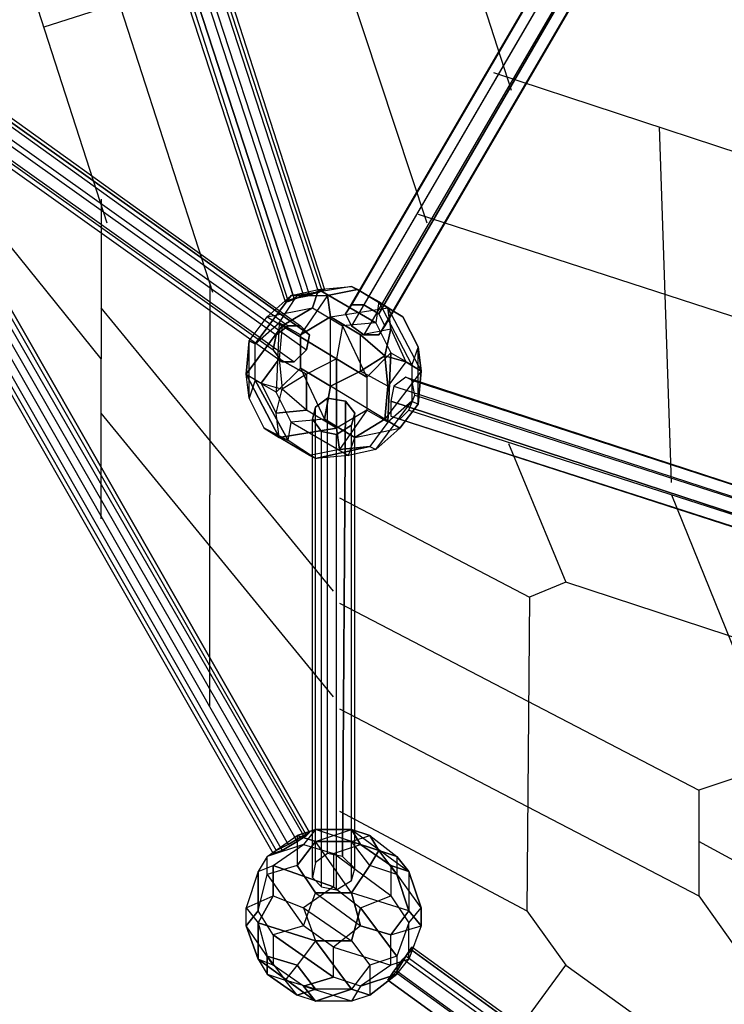
# Model space of a CAD drawing. Units: millimetres. Extents: x -6273 to 5475, y -9056 to 5421.
# Drawn here: x -3065 to -2076, y -2502 to -1120 of the extents above; entities that cross this region are included whole.
import ezdxf

# ---------------------------------------------------------------- set-up
doc = ezdxf.new("R2010")
doc.units = ezdxf.units.MM
doc.layers.add('DRAUFSICHT', color=7, linetype='Continuous')

msp = doc.modelspace()

# ---------------------------------------------------------------- linework, layer by layer
at = {"layer": 'DRAUFSICHT', "lineweight": 25}
for points in [[(-3043.8, -351.4), (-3022.6, -342.9), (-2645.8, -1502.8), (-2667, -1507.1)], [(-3018.4, -342.9), (-3035.3, -351.4), (-2658.5, -1507.1), (-2641.6, -1498.6)], [(-3022.6, -342.9), (-3009.9, -342.9), (-2637.4, -1498.6), (-2645.8, -1502.8)], [(-3022.6, -342.9), (-2645.8, -1502.8)], [(-3009.9, -342.9), (-3018.4, -342.9), (-2641.6, -1498.6), (-2637.4, -1498.6)], [(-3018.4, -342.9), (-2641.6, -1498.6)], [(-3009.9, -342.9), (-2637.4, -1498.6)], [(-3056.5, -355.6), (-3069.2, -359.8), (-2692.4, -1515.5), (-2679.7, -1511.3), (-3056.5, -355.6)], [(-3060.7, -359.8), (-3043.8, -351.4), (-2667, -1507.1), (-2688.2, -1515.5)], [(-3035.3, -351.4), (-3056.5, -355.6), (-2679.7, -1511.3), (-2658.5, -1507.1)], [(-2679.7, -1511.3), (-2692.4, -1515.5), (-2688.2, -1515.5), (-2667, -1507.1), (-2645.8, -1502.8), (-2637.4, -1498.6), (-2641.6, -1498.6), (-2658.5, -1507.1), (-2679.7, -1511.3), (-3056.5, -355.6)], [(-3056.5, -355.6), (-2679.7, -1511.3)], [(-3043.8, -351.4), (-2667, -1507.1)], [(-3035.3, -351.4), (-2658.5, -1507.1)], [(-3069.2, -359.8), (-3060.7, -359.8), (-2688.2, -1515.5), (-2692.4, -1515.5)], [(-3069.2, -359.8), (-2692.4, -1515.5)], [(-3060.7, -359.8), (-2688.2, -1515.5)], [(-2146.3, -740.8), (-2137.8, -728.1), (-2599.3, -1519.8), (-2607.7, -1532.5)], [(-2137.8, -728.1), (-2120.9, -728.1), (-2582.3, -1519.8), (-2599.3, -1519.8)], [(-2137.8, -728.1), (-2599.3, -1519.8)], [(-2120.9, -728.1), (-2099.7, -736.6), (-2561.2, -1532.5), (-2582.3, -1519.8)], [(-2120.9, -728.1), (-2582.3, -1519.8)], [(-2561.2, -1532.5), (-2552.7, -1549.4), (-2561.2, -1562.1), (-2582.3, -1562.1), (-2599.3, -1549.4), (-2607.7, -1532.5), (-2599.3, -1519.8), (-2582.3, -1519.8), (-2561.2, -1532.5), (-2099.7, -736.6)], [(-2137.8, -757.8), (-2146.3, -740.8), (-2607.7, -1532.5), (-2599.3, -1549.4)], [(-2146.3, -740.8), (-2607.7, -1532.5)], [(-2099.7, -736.6), (-2091.3, -757.8), (-2552.7, -1549.4), (-2561.2, -1532.5), (-2099.7, -736.6)], [(-2099.7, -736.6), (-2561.2, -1532.5)], [(-2120.9, -770.5), (-2137.8, -757.8), (-2599.3, -1549.4), (-2582.3, -1562.1)], [(-2137.8, -757.8), (-2599.3, -1549.4)], [(-2091.3, -757.8), (-2099.7, -770.5), (-2561.2, -1562.1), (-2552.7, -1549.4)], [(-2091.3, -757.8), (-2552.7, -1549.4)], [(-2099.7, -770.5), (-2120.9, -770.5), (-2582.3, -1562.1), (-2561.2, -1562.1)], [(-2120.9, -770.5), (-2582.3, -1562.1)], [(-2099.7, -770.5), (-2561.2, -1562.1)], [(-2374.9, -1219.2), (-2506.1, -812.8)], [(-2493.4, -1405.5), (-2671.2, -867.8)], [(-2794, -1502.8), (-2967.6, -965.2)], [(-2942.2, -1405.5), (-3073.4, -999.1)], [(-2806.7, -1058.3), (-3031.1, -1130.3)], [(-3306.2, -1104.9), (-3323.2, -1121.8), (-2705.1, -1562.1), (-2688.2, -1549.4)], [(-3289.3, -1104.9), (-3306.2, -1104.9), (-2688.2, -1549.4), (-2671.2, -1549.4)], [(-3306.2, -1104.9), (-2688.2, -1549.4)], [(-3276.6, -1121.8), (-3289.3, -1104.9), (-2671.2, -1549.4), (-2658.5, -1562.1), (-3276.6, -1121.8)], [(-3289.3, -1104.9), (-2671.2, -1549.4)], [(-3323.2, -1121.8), (-3327.4, -1143), (-2709.3, -1583.3), (-2705.1, -1562.1)], [(-3323.2, -1121.8), (-2705.1, -1562.1)], [(-3280.8, -1143), (-3276.6, -1121.8), (-2658.5, -1562.1), (-2662.8, -1583.3)], [(-2658.5, -1562.1), (-2671.2, -1549.4), (-2688.2, -1549.4), (-2705.1, -1562.1), (-2709.3, -1583.3), (-2696.6, -1600.2), (-2679.7, -1600.2), (-2662.8, -1583.3), (-2658.5, -1562.1), (-3276.6, -1121.8)], [(-3276.6, -1121.8), (-2658.5, -1562.1)], [(-3327.4, -1143), (-3314.7, -1159.9), (-2696.6, -1600.2), (-2709.3, -1583.3)], [(-3327.4, -1143), (-2709.3, -1583.3)], [(-3297.8, -1159.9), (-3280.8, -1143), (-2662.8, -1583.3), (-2679.7, -1600.2)], [(-3280.8, -1143), (-2662.8, -1583.3)], [(-3314.7, -1159.9), (-3297.8, -1159.9), (-2679.7, -1600.2), (-2696.6, -1600.2)], [(-3314.7, -1159.9), (-2696.6, -1600.2)], [(-3297.8, -1159.9), (-2679.7, -1600.2)], [(-3306.2, -1193.8), (-3289.3, -1185.3), (-2667, -2264.8), (-2688.2, -2277.5)], [(-3280.8, -1181.1), (-3297.8, -1189.6), (-2675.5, -2273.3), (-2662.8, -2264.8)], [(-3289.3, -1185.3), (-3276.6, -1176.9), (-2658.5, -2260.6), (-2667, -2264.8)], [(-3289.3, -1185.3), (-2667, -2264.8)], [(-3276.6, -1176.9), (-3280.8, -1181.1), (-2662.8, -2264.8), (-2658.5, -2260.6), (-3276.6, -1176.9)], [(-3280.8, -1181.1), (-2662.8, -2264.8)], [(-2658.5, -2260.6), (-2662.8, -2264.8), (-2675.5, -2273.3), (-2696.6, -2286), (-2709.3, -2290.2), (-2705.1, -2286), (-2688.2, -2277.5), (-2667, -2264.8), (-2658.5, -2260.6), (-3276.6, -1176.9)], [(-3276.6, -1176.9), (-2658.5, -2260.6)], [(-3314.7, -1202.3), (-3327.4, -1206.5), (-2709.3, -2290.2), (-2696.6, -2286)], [(-3327.4, -1206.5), (-3323.2, -1202.3), (-2705.1, -2286), (-2709.3, -2290.2)], [(-3323.2, -1202.3), (-3306.2, -1193.8), (-2688.2, -2277.5), (-2705.1, -2286)], [(-3323.2, -1202.3), (-2705.1, -2286)], [(-3297.8, -1189.6), (-3314.7, -1202.3), (-2696.6, -2286), (-2675.5, -2273.3)], [(-3314.7, -1202.3), (-2696.6, -2286)], [(-3306.2, -1193.8), (-2688.2, -2277.5)], [(-3297.8, -1189.6), (-2675.5, -2273.3)], [(-2400.3, -1193.8), (-2053.2, -1308.1)], [(-3327.4, -1206.5), (-2709.3, -2290.2)], [(-2150.5, -1769.5), (-2167.5, -1270)], [(-2950.6, -1371.6), (-2950.6, -1596)], [(-2506.1, -1392.8), (-2048.9, -1540.9)], [(-2950.6, -1596), (-3090.3, -1422.4)], [(-2798.2, -1490.1), (-2798.2, -1786.5)], [(-2599.3, -1494.4), (-2675.5, -1507.1), (-2683.9, -1507.1)], [(-2683.9, -1507.1), (-2645.8, -1498.6)], [(-2683.9, -1507.1), (-2645.8, -1498.6), (-2654.3, -1524)], [(-2599.3, -1494.4), (-2675.5, -1507.1)], [(-2654.3, -1524), (-2645.8, -1498.6), (-2565.4, -1545.2)], [(-2645.8, -1498.6), (-2599.3, -1494.4)], [(-2645.8, -1498.6), (-2599.3, -1494.4)], [(-2565.4, -1545.2), (-2645.8, -1498.6)], [(-2633.1, -1507.1), (-2590.8, -1498.6), (-2599.3, -1494.4)], [(-2590.8, -1498.6), (-2633.1, -1507.1)], [(-2628.9, -1536.7), (-2548.5, -1524), (-2590.8, -1498.6)], [(-2599.3, -1494.4), (-2561.2, -1515.5)], [(-2527.3, -1536.7), (-2590.8, -1498.6), (-2599.3, -1494.4)], [(-2599.3, -1494.4), (-2561.2, -1515.5), (-2565.4, -1545.2)], [(-2527.3, -1536.7), (-2590.8, -1498.6)], [(-2590.8, -1498.6), (-2548.5, -1524), (-2501.9, -1612.9)], [(-2743.2, -1570.6), (-2734.7, -1574.8), (-2683.9, -1507.1)], [(-2683.9, -1507.1), (-2734.7, -1574.8)], [(-2683.9, -1507.1), (-2717.8, -1536.7)], [(-2683.9, -1507.1), (-2717.8, -1536.7), (-2696.6, -1549.4)], [(-2700.9, -1545.2), (-2675.5, -1507.1)], [(-2633.1, -1507.1), (-2671.2, -1562.1), (-2700.9, -1545.2)], [(-2700.9, -1545.2), (-2675.5, -1507.1), (-2683.9, -1507.1)], [(-2675.5, -1507.1), (-2633.1, -1507.1)], [(-2675.5, -1507.1), (-2633.1, -1507.1)], [(-2633.1, -1507.1), (-2671.2, -1562.1)], [(-2628.9, -1536.7), (-2633.1, -1507.1)], [(-2633.1, -1507.1), (-2628.9, -1536.7)], [(-2514.6, -1604.4), (-2561.2, -1515.5), (-2565.4, -1545.2)], [(-2514.6, -1604.4), (-2561.2, -1515.5)], [(-2561.2, -1515.5), (-2527.3, -1536.7)], [(-2561.2, -1515.5), (-2527.3, -1536.7)], [(-2624.7, -1921.9), (-2950.6, -1524)], [(-2743.2, -1570.6), (-2717.8, -1536.7), (-2654.3, -1524)], [(-2717.8, -1536.7), (-2654.3, -1524)], [(-2696.6, -1549.4), (-2654.3, -1524)], [(-2654.3, -1524), (-2696.6, -1549.4)], [(-2671.2, -1562.1), (-2628.9, -1536.7), (-2548.5, -1524)], [(-2654.3, -1524), (-2612, -1549.4), (-2578.1, -1621.4)], [(-2654.3, -1524), (-2612, -1549.4), (-2620.4, -1596)], [(-2586.6, -1562.1), (-2544.2, -1553.6), (-2548.5, -1524)], [(-2548.5, -1524), (-2527.3, -1536.7)], [(-2548.5, -1524), (-2544.2, -1553.6)], [(-2548.5, -1524), (-2501.9, -1612.9), (-2506.1, -1579)], [(-2527.3, -1536.7), (-2548.5, -1524)], [(-2743.2, -1570.6), (-2717.8, -1536.7), (-2696.6, -1549.4)], [(-2700.9, -1545.2), (-2705.1, -1642.5), (-2734.7, -1625.6)], [(-2734.7, -1574.8), (-2700.9, -1545.2)], [(-2734.7, -1574.8), (-2700.9, -1545.2)], [(-2700.9, -1545.2), (-2705.1, -1642.5)], [(-2671.2, -1608.7), (-2671.2, -1562.1), (-2700.9, -1545.2)], [(-2628.9, -1634.1), (-2628.9, -1536.7), (-2671.2, -1562.1)], [(-2637.4, -1680.6), (-2628.9, -1634.1), (-2628.9, -1536.7)], [(-2586.6, -1612.9), (-2586.6, -1562.1), (-2628.9, -1536.7)], [(-2628.9, -1536.7), (-2586.6, -1562.1)], [(-2565.4, -1545.2), (-2612, -1549.4), (-2620.4, -1596)], [(-2565.4, -1545.2), (-2612, -1549.4)], [(-2565.4, -1545.2), (-2544.2, -1587.5), (-2578.1, -1621.4)], [(-2565.4, -1545.2), (-2544.2, -1587.5)], [(-2506.1, -1579), (-2527.3, -1536.7)], [(-2527.3, -1536.7), (-2506.1, -1579), (-2514.6, -1604.4)], [(-2696.6, -1549.4), (-2747.4, -1617.1)], [(-2747.4, -1617.1), (-2696.6, -1549.4), (-2700.9, -1596)], [(-2696.6, -1549.4), (-2700.9, -1596), (-2696.6, -1638.3)], [(-2620.4, -1596), (-2696.6, -1549.4)], [(-2696.6, -1549.4), (-2620.4, -1596), (-2662.8, -1617.1)], [(-2612, -1549.4), (-2578.1, -1621.4)], [(-2586.6, -1562.1), (-2544.2, -1553.6)], [(-2552.7, -1591.7), (-2544.2, -1553.6)], [(-2544.2, -1553.6), (-2552.7, -1591.7)], [(-2544.2, -1553.6), (-2523.1, -1600.2)], [(-2544.2, -1553.6), (-2523.1, -1600.2), (-2501.9, -1612.9)], [(-2743.2, -1570.6), (-2747.4, -1617.1)], [(-2747.4, -1617.1), (-2743.2, -1570.6)], [(-2722, -1693.3), (-2743.2, -1651), (-2743.2, -1570.6)], [(-2734.7, -1625.6), (-2734.7, -1574.8), (-2743.2, -1570.6)], [(-2743.2, -1651), (-2743.2, -1570.6)], [(-2734.7, -1625.6), (-2734.7, -1574.8)], [(-2671.2, -1562.1), (-2671.2, -1608.7)], [(-2586.6, -1612.9), (-2586.6, -1562.1)], [(-2586.6, -1562.1), (-2552.7, -1591.7)], [(-2552.7, -1591.7), (-2586.6, -1562.1)], [(-2578.1, -1621.4), (-2544.2, -1587.5), (-2548.5, -1684.9)], [(-2506.1, -1579), (-2501.9, -1612.9), (-2552.7, -1680.6)], [(-2548.5, -1684.9), (-2544.2, -1587.5)], [(-2544.2, -1587.5), (-2514.6, -1604.4)], [(-2544.2, -1587.5), (-2514.6, -1604.4)], [(-2506.1, -1659.5), (-2506.1, -1579), (-2514.6, -1604.4)], [(-2506.1, -1659.5), (-2506.1, -1579)], [(-2950.6, -1820.3), (-2950.6, -1596)], [(-2700.9, -1596), (-2726.3, -1629.8)], [(-2726.3, -1629.8), (-2700.9, -1596)], [(-2662.8, -1617.1), (-2700.9, -1596)], [(-2700.9, -1596), (-2662.8, -1617.1)], [(-2700.9, -1596), (-2696.6, -1638.3)], [(-2620.4, -1596), (-2662.8, -1617.1), (-2696.6, -1638.3)], [(-2620.4, -1596), (-2620.4, -1693.3), (-2662.8, -1667.9)], [(-2578.1, -1621.4), (-2620.4, -1596)], [(-2620.4, -1693.3), (-2620.4, -1596)], [(-2620.4, -1596), (-2578.1, -1621.4)], [(-2586.6, -1612.9), (-2552.7, -1591.7)], [(-2552.7, -1591.7), (-2586.6, -1612.9)], [(-2523.1, -1600.2), (-2552.7, -1591.7)], [(-2552.7, -1591.7), (-2523.1, -1600.2)], [(-2548.5, -1634.1), (-2552.7, -1591.7)], [(-2552.7, -1591.7), (-2548.5, -1634.1)], [(-2523.1, -1600.2), (-2548.5, -1634.1), (-2552.7, -1680.6)], [(-2523.1, -1600.2), (-2548.5, -1634.1)], [(-2501.9, -1612.9), (-2523.1, -1600.2)], [(-2734.7, -1625.6), (-2743.2, -1651), (-2747.4, -1617.1)], [(-2747.4, -1617.1), (-2700.9, -1706)], [(-2722, -1693.3), (-2743.2, -1651), (-2747.4, -1617.1)], [(-2700.9, -1706), (-2747.4, -1617.1), (-2726.3, -1629.8)], [(-2747.4, -1617.1), (-2726.3, -1629.8), (-2696.6, -1638.3)], [(-2705.1, -1642.5), (-2671.2, -1608.7)], [(-2705.1, -1642.5), (-2671.2, -1608.7)], [(-2662.8, -1617.1), (-2696.6, -1638.3)], [(-2671.2, -1608.7), (-2637.4, -1680.6), (-2683.9, -1684.9)], [(-2671.2, -1608.7), (-2637.4, -1680.6)], [(-2628.9, -1634.1), (-2671.2, -1608.7)], [(-2671.2, -1608.7), (-2628.9, -1634.1)], [(-2662.8, -1667.9), (-2662.8, -1617.1)], [(-2662.8, -1617.1), (-2662.8, -1667.9)], [(-2548.5, -1634.1), (-2586.6, -1612.9), (-2628.9, -1634.1)], [(-2628.9, -1634.1), (-2586.6, -1612.9)], [(-2548.5, -1634.1), (-2586.6, -1612.9)], [(-2501.9, -1612.9), (-2552.7, -1680.6), (-2531.5, -1693.3)], [(-2514.6, -1604.4), (-2514.6, -1655.2), (-2548.5, -1684.9)], [(-2514.6, -1604.4), (-2514.6, -1655.2)], [(-2501.9, -1612.9), (-2506.1, -1659.5)], [(-2506.1, -1659.5), (-2501.9, -1612.9)], [(-2734.7, -1625.6), (-2743.2, -1651)], [(-2734.7, -1625.6), (-2688.2, -1710.3)], [(-2683.9, -1684.9), (-2705.1, -1642.5), (-2734.7, -1625.6)], [(-2722, -1693.3), (-2688.2, -1710.3), (-2734.7, -1625.6)], [(-2726.3, -1629.8), (-2705.1, -1672.2)], [(-2726.3, -1629.8), (-2696.6, -1638.3)], [(-2705.1, -1672.2), (-2726.3, -1629.8)], [(-2578.1, -1621.4), (-2578.1, -1667.9), (-2620.4, -1693.3)], [(-2578.1, -1621.4), (-2578.1, -1667.9), (-2616.2, -1723)], [(-2544.2, -1655.2), (-2544.2, -1676.4), (-2531.5, -1680.6), (-2518.8, -1667.9), (-2510.4, -1646.8), (-2514.6, -1625.6), (-2523.1, -1621.4), (-2540, -1634.1), (-2544.2, -1655.2)], [(-2523.1, -1621.4), (-2540, -1634.1), (-1553.6, -1955.8), (-1540.9, -1943.1)], [(-2514.6, -1625.6), (-2523.1, -1621.4), (-1540.9, -1943.1), (-1528.2, -1947.3)], [(-2523.1, -1621.4), (-1540.9, -1943.1)], [(-2510.4, -1646.8), (-2514.6, -1625.6), (-1528.2, -1947.3), (-1528.2, -1964.3)], [(-2514.6, -1625.6), (-1528.2, -1947.3)], [(-2705.1, -1672.2), (-2696.6, -1638.3)], [(-2700.9, -1706), (-2705.1, -1672.2), (-2696.6, -1638.3)], [(-2683.9, -1684.9), (-2705.1, -1642.5)], [(-2662.8, -1667.9), (-2696.6, -1638.3)], [(-2620.4, -1693.3), (-2662.8, -1667.9), (-2696.6, -1638.3)], [(-2552.7, -1680.6), (-2628.9, -1634.1), (-2637.4, -1680.6)], [(-2531.5, -1693.3), (-2552.7, -1680.6), (-2628.9, -1634.1)], [(-2552.7, -1680.6), (-2548.5, -1634.1)], [(-2540, -1634.1), (-2544.2, -1655.2), (-1562.1, -1977), (-1553.6, -1955.8)], [(-2540, -1634.1), (-1553.6, -1955.8)], [(-2607.7, -1655.2), (-2633.1, -1651), (-2650.1, -1663.7), (-2654.3, -1680.6), (-2641.6, -1697.6), (-2620.4, -1701.8), (-2599.3, -1689.1), (-2595, -1672.2), (-2607.7, -1655.2), (-2612, -2294.5)], [(-2633.1, -2290.2), (-2650.1, -2302.9), (-2650.1, -1663.7), (-2633.1, -1651)], [(-2612, -2294.5), (-2633.1, -2290.2), (-2633.1, -1651), (-2607.7, -1655.2), (-2612, -2294.5)], [(-2633.1, -2290.2), (-2633.1, -1651)], [(-2595, -2311.4), (-2612, -2294.5), (-2607.7, -1655.2), (-2595, -1672.2)], [(-2612, -2294.5), (-2607.7, -1655.2)], [(-2565.4, -1723), (-2514.6, -1655.2)], [(-2565.4, -1723), (-2514.6, -1655.2), (-2548.5, -1684.9)], [(-2544.2, -1655.2), (-2544.2, -1676.4), (-1557.9, -1993.9), (-1562.1, -1977), (-2544.2, -1655.2)], [(-1562.1, -1977), (-1557.9, -1993.9), (-1549.4, -1998.1), (-1532.5, -1985.4), (-1528.2, -1964.3), (-1528.2, -1947.3), (-1540.9, -1943.1), (-1553.6, -1955.8), (-1562.1, -1977), (-2544.2, -1655.2)], [(-2544.2, -1655.2), (-1562.1, -1977)], [(-2518.8, -1667.9), (-2510.4, -1646.8), (-1528.2, -1964.3), (-1532.5, -1985.4)], [(-2514.6, -1655.2), (-2506.1, -1659.5)], [(-2514.6, -1655.2), (-2506.1, -1659.5)], [(-2510.4, -1646.8), (-1528.2, -1964.3)], [(-2624.7, -2070.1), (-2950.6, -1672.2)], [(-2705.1, -1672.2), (-2662.8, -1667.9)], [(-2662.8, -1667.9), (-2705.1, -1672.2)], [(-2620.4, -1693.3), (-2700.9, -1706), (-2705.1, -1672.2)], [(-2650.1, -2302.9), (-2654.3, -2324.1), (-2654.3, -1680.6), (-2650.1, -1663.7)], [(-2650.1, -2302.9), (-2650.1, -1663.7)], [(-2548.5, -1684.9), (-2578.1, -1667.9), (-2620.4, -1693.3)], [(-2578.1, -1667.9), (-2616.2, -1723)], [(-2599.3, -2328.3), (-2595, -2311.4), (-2595, -1672.2), (-2599.3, -1689.1)], [(-2595, -2311.4), (-2595, -1672.2)], [(-2548.5, -1684.9), (-2578.1, -1667.9)], [(-2506.1, -1659.5), (-2531.5, -1693.3), (-2565.4, -1723)], [(-2531.5, -1693.3), (-2506.1, -1659.5)], [(-2531.5, -1680.6), (-2518.8, -1667.9), (-1532.5, -1985.4), (-1549.4, -1998.1)], [(-2518.8, -1667.9), (-1532.5, -1985.4)], [(-2688.2, -1710.3), (-2683.9, -1684.9)], [(-2688.2, -1710.3), (-2683.9, -1684.9)], [(-2595, -1706), (-2637.4, -1680.6), (-2683.9, -1684.9)], [(-2683.9, -1684.9), (-2603.5, -1731.4)], [(-2683.9, -1684.9), (-2603.5, -1731.4), (-2650.1, -1735.7)], [(-2654.3, -2324.1), (-2641.6, -2336.8), (-2641.6, -1697.6), (-2654.3, -1680.6)], [(-2654.3, -2324.1), (-2654.3, -1680.6)], [(-2637.4, -1680.6), (-2595, -1706)], [(-2548.5, -1684.9), (-2573.9, -1718.7), (-2616.2, -1723)], [(-2552.7, -1680.6), (-2595, -1706)], [(-2595, -1706), (-2552.7, -1680.6)], [(-2548.5, -1684.9), (-2573.9, -1718.7)], [(-2544.2, -1676.4), (-2531.5, -1680.6), (-1549.4, -1998.1), (-1557.9, -1993.9)], [(-2544.2, -1676.4), (-1557.9, -1993.9)], [(-2531.5, -1680.6), (-1549.4, -1998.1)], [(-2616.2, -1723), (-2658.5, -1731.4), (-2722, -1693.3)], [(-2650.1, -1735.7), (-2688.2, -1710.3), (-2722, -1693.3)], [(-2722, -1693.3), (-2700.9, -1706)], [(-2658.5, -1731.4), (-2722, -1693.3)], [(-2700.9, -1706), (-2722, -1693.3)], [(-2700.9, -1706), (-2620.4, -1693.3)], [(-2641.6, -2336.8), (-2620.4, -2341), (-2620.4, -1701.8), (-2641.6, -1697.6)], [(-2641.6, -2336.8), (-2641.6, -1697.6)], [(-2620.4, -2341), (-2599.3, -2328.3), (-2599.3, -1689.1), (-2620.4, -1701.8)], [(-2616.2, -1723), (-2620.4, -1693.3)], [(-2620.4, -1693.3), (-2616.2, -1723)], [(-2599.3, -2328.3), (-2599.3, -1689.1)], [(-2595, -1706), (-2531.5, -1693.3)], [(-2595, -1706), (-2531.5, -1693.3), (-2565.4, -1723)], [(-2650.1, -1735.7), (-2658.5, -1731.4), (-2700.9, -1706)], [(-2616.2, -1723), (-2658.5, -1731.4), (-2700.9, -1706)], [(-2650.1, -1735.7), (-2688.2, -1710.3)], [(-2620.4, -2341), (-2620.4, -1701.8)], [(-2603.5, -1731.4), (-2595, -1706)], [(-2603.5, -1731.4), (-2595, -1706)], [(-2650.1, -1735.7), (-2573.9, -1718.7)], [(-2616.2, -1723), (-2573.9, -1718.7), (-2650.1, -1735.7)], [(-2565.4, -1723), (-2603.5, -1731.4), (-2650.1, -1735.7)], [(-2565.4, -1723), (-2603.5, -1731.4)], [(-2573.9, -1718.7), (-2565.4, -1723)], [(-2573.9, -1718.7), (-2565.4, -1723)], [(-2379.1, -1714.5), (-2298.7, -1909.2)], [(-2650.1, -1735.7), (-2658.5, -1731.4)], [(-2798.2, -2082.8), (-2798.2, -1786.5)], [(-2616.2, -1790.7), (-2349.5, -1930.4)], [(-2150.5, -1786.5), (-1998.1, -2163.2)], [(-2298.7, -1909.2), (-2349.5, -1930.4)], [(-1617.1, -2133.6), (-2298.7, -1909.2)], [(-2349.5, -1930.4), (-2353.7, -2370.7)], [(-2616.2, -1938.9), (-2112.4, -2201.3)], [(-2616.2, -2087), (-2112.4, -2349.5)], [(-1998.1, -2163.2), (-2112.4, -2201.3)], [(-2112.4, -2201.3), (-2112.4, -2349.5)], [(-2616.2, -2231), (-2353.7, -2370.7)], [(-2717.8, -2294.5), (-2675.5, -2264.8)], [(-2675.5, -2264.8), (-2675.5, -2307.2), (-2717.8, -2319.9)], [(-2717.8, -2294.5), (-2675.5, -2264.8)], [(-2675.5, -2307.2), (-2650.1, -2273.3), (-2599.3, -2256.4)], [(-2650.1, -2256.4), (-2675.5, -2264.8)], [(-2675.5, -2264.8), (-2650.1, -2256.4), (-2667, -2277.5)], [(-2675.5, -2264.8), (-2675.5, -2307.2)], [(-2650.1, -2273.3), (-2675.5, -2264.8)], [(-2675.5, -2264.8), (-2650.1, -2273.3)], [(-2586.6, -2277.5), (-2650.1, -2256.4), (-2667, -2277.5)], [(-2650.1, -2273.3), (-2599.3, -2256.4), (-2650.1, -2256.4)], [(-2586.6, -2277.5), (-2650.1, -2256.4)], [(-2650.1, -2256.4), (-2599.3, -2256.4), (-2518.8, -2315.6)], [(-2599.3, -2273.3), (-2573.9, -2264.8), (-2599.3, -2256.4)], [(-2599.3, -2256.4), (-2586.6, -2277.5)], [(-2599.3, -2256.4), (-2573.9, -2264.8)], [(-2599.3, -2256.4), (-2518.8, -2315.6), (-2544.2, -2307.2)], [(-2586.6, -2277.5), (-2599.3, -2256.4)], [(-2599.3, -2273.3), (-2573.9, -2264.8)], [(-2573.9, -2264.8), (-2561.2, -2286)], [(-2573.9, -2264.8), (-2535.8, -2294.5)], [(-2561.2, -2286), (-2573.9, -2264.8)], [(-2573.9, -2264.8), (-2535.8, -2294.5), (-2518.8, -2315.6)], [(-2667, -2277.5), (-2717.8, -2294.5), (-2730.5, -2315.6)], [(-2667, -2277.5), (-2717.8, -2294.5)], [(-2709.3, -2307.2), (-2667, -2277.5)], [(-2709.3, -2307.2), (-2667, -2277.5)], [(-2599.3, -2345.3), (-2650.1, -2273.3), (-2675.5, -2307.2)], [(-2667, -2277.5), (-2624.7, -2290.2)], [(-2667, -2277.5), (-2624.7, -2290.2), (-2624.7, -2336.8)], [(-2586.6, -2391.8), (-2599.3, -2345.3), (-2650.1, -2273.3)], [(-2573.9, -2307.2), (-2599.3, -2273.3), (-2650.1, -2273.3)], [(-2650.1, -2273.3), (-2599.3, -2273.3)], [(-2624.7, -2290.2), (-2586.6, -2277.5)], [(-2624.7, -2290.2), (-2586.6, -2277.5)], [(-2573.9, -2307.2), (-2599.3, -2273.3)], [(-2599.3, -2273.3), (-2561.2, -2286)], [(-2561.2, -2286), (-2599.3, -2273.3)], [(-2544.2, -2307.2), (-2586.6, -2277.5)], [(-2586.6, -2277.5), (-2544.2, -2307.2), (-2544.2, -2349.5)], [(-1917.7, -2379.1), (-2112.4, -2273.3)], [(-2612, -2294.5), (-2633.1, -2290.2), (-2650.1, -2302.9), (-2654.3, -2324.1), (-2641.6, -2336.8), (-2620.4, -2341), (-2599.3, -2328.3), (-2595, -2311.4), (-2612, -2294.5)], [(-2544.2, -2349.5), (-2624.7, -2290.2)], [(-2544.2, -2349.5), (-2624.7, -2290.2), (-2624.7, -2336.8)], [(-2573.9, -2307.2), (-2561.2, -2286)], [(-2561.2, -2286), (-2573.9, -2307.2)], [(-2561.2, -2286), (-2535.8, -2319.9)], [(-2535.8, -2294.5), (-2561.2, -2286)], [(-2561.2, -2286), (-2535.8, -2294.5)], [(-2535.8, -2319.9), (-2561.2, -2286)], [(-2717.8, -2319.9), (-2717.8, -2294.5), (-2730.5, -2315.6)], [(-2730.5, -2315.6), (-2709.3, -2307.2)], [(-2730.5, -2315.6), (-2709.3, -2307.2), (-2709.3, -2349.5)], [(-2717.8, -2319.9), (-2717.8, -2294.5)], [(-2650.1, -2345.3), (-2675.5, -2307.2), (-2717.8, -2319.9)], [(-2624.7, -2336.8), (-2709.3, -2307.2)], [(-2709.3, -2349.5), (-2709.3, -2307.2), (-2624.7, -2336.8)], [(-2675.5, -2307.2), (-2650.1, -2345.3)], [(-2535.8, -2319.9), (-2573.9, -2307.2), (-2599.3, -2345.3)], [(-2599.3, -2345.3), (-2573.9, -2307.2)], [(-2535.8, -2319.9), (-2573.9, -2307.2)], [(-2501.9, -2366.4), (-2544.2, -2307.2)], [(-2544.2, -2307.2), (-2518.8, -2315.6), (-2518.8, -2370.7)], [(-2501.9, -2366.4), (-2544.2, -2307.2), (-2544.2, -2349.5)], [(-2535.8, -2294.5), (-2535.8, -2319.9)], [(-2535.8, -2294.5), (-2535.8, -2319.9), (-2518.8, -2370.7)], [(-2518.8, -2315.6), (-2535.8, -2294.5)], [(-2730.5, -2315.6), (-2747.4, -2366.4)], [(-2747.4, -2391.8), (-2730.5, -2370.7), (-2730.5, -2315.6)], [(-2730.5, -2315.6), (-2747.4, -2366.4), (-2730.5, -2387.6)], [(-2730.5, -2315.6), (-2730.5, -2370.7)], [(-2730.5, -2370.7), (-2717.8, -2319.9)], [(-2730.5, -2370.7), (-2717.8, -2319.9)], [(-2717.8, -2319.9), (-2667, -2391.8)], [(-2717.8, -2319.9), (-2667, -2391.8), (-2709.3, -2404.5)], [(-2518.8, -2370.7), (-2535.8, -2319.9)], [(-2518.8, -2315.6), (-2501.9, -2366.4)], [(-2518.8, -2315.6), (-2518.8, -2370.7), (-2501.9, -2391.8)], [(-2501.9, -2366.4), (-2518.8, -2315.6)], [(-2747.4, -2391.8), (-2747.4, -2366.4), (-2709.3, -2349.5)], [(-2747.4, -2366.4), (-2709.3, -2349.5)], [(-2709.3, -2349.5), (-2730.5, -2387.6)], [(-2730.5, -2387.6), (-2709.3, -2349.5)], [(-2709.3, -2349.5), (-2667, -2366.4), (-2599.3, -2413)], [(-2709.3, -2349.5), (-2667, -2366.4), (-2650.1, -2413)], [(-2624.7, -2336.8), (-2667, -2366.4)], [(-2624.7, -2336.8), (-2667, -2366.4), (-2650.1, -2413)], [(-2667, -2391.8), (-2650.1, -2345.3)], [(-2667, -2391.8), (-2650.1, -2345.3)], [(-2650.1, -2345.3), (-2586.6, -2391.8)], [(-2599.3, -2345.3), (-2650.1, -2345.3)], [(-2650.1, -2345.3), (-2599.3, -2345.3)], [(-2650.1, -2345.3), (-2586.6, -2391.8), (-2624.7, -2421.5)], [(-2624.7, -2336.8), (-2586.6, -2366.4)], [(-2624.7, -2336.8), (-2586.6, -2366.4), (-2599.3, -2413)], [(-2501.9, -2391.8), (-2518.8, -2370.7), (-2599.3, -2345.3)], [(-2518.8, -2370.7), (-2599.3, -2345.3), (-2586.6, -2391.8)], [(-2586.6, -2366.4), (-2544.2, -2349.5)], [(-2586.6, -2366.4), (-2544.2, -2349.5)], [(-2544.2, -2349.5), (-2518.8, -2387.6)], [(-2544.2, -2349.5), (-2518.8, -2387.6), (-2535.8, -2434.2)], [(-2112.4, -2349.5), (-1998.1, -2510.4)], [(-2747.4, -2391.8), (-2747.4, -2366.4), (-2730.5, -2387.6)], [(-2709.3, -2404.5), (-2730.5, -2370.7), (-2747.4, -2391.8)], [(-2709.3, -2404.5), (-2730.5, -2370.7)], [(-2667, -2366.4), (-2599.3, -2413)], [(-2599.3, -2413), (-2586.6, -2366.4), (-2535.8, -2434.2)], [(-2535.8, -2434.2), (-2586.6, -2366.4)], [(-2518.8, -2370.7), (-2544.2, -2404.5)], [(-2544.2, -2404.5), (-2518.8, -2370.7)], [(-2501.9, -2366.4), (-2501.9, -2391.8), (-2518.8, -2438.4)], [(-2518.8, -2387.6), (-2501.9, -2366.4)], [(-2518.8, -2387.6), (-2501.9, -2366.4)], [(-2501.9, -2391.8), (-2501.9, -2366.4)], [(-2353.7, -2370.7), (-2298.7, -2446.9)], [(-2730.5, -2387.6), (-2730.5, -2438.4)], [(-2730.5, -2438.4), (-2730.5, -2387.6), (-2717.8, -2434.2)], [(-2650.1, -2413), (-2730.5, -2387.6)], [(-2730.5, -2387.6), (-2650.1, -2413), (-2675.5, -2446.9)], [(-2730.5, -2387.6), (-2717.8, -2434.2), (-2692.4, -2468)], [(-2518.8, -2438.4), (-2518.8, -2387.6), (-2535.8, -2434.2)], [(-2518.8, -2438.4), (-2518.8, -2387.6)], [(-2667, -2476.5), (-2709.3, -2446.9), (-2747.4, -2391.8)], [(-2747.4, -2391.8), (-2730.5, -2438.4)], [(-2709.3, -2446.9), (-2747.4, -2391.8)], [(-2730.5, -2438.4), (-2747.4, -2391.8)], [(-2709.3, -2404.5), (-2709.3, -2446.9), (-2730.5, -2438.4)], [(-2624.7, -2421.5), (-2667, -2391.8), (-2709.3, -2404.5)], [(-2709.3, -2404.5), (-2624.7, -2463.8)], [(-2709.3, -2404.5), (-2709.3, -2446.9)], [(-2667, -2476.5), (-2624.7, -2463.8), (-2709.3, -2404.5)], [(-2624.7, -2421.5), (-2667, -2391.8)], [(-2544.2, -2404.5), (-2586.6, -2391.8), (-2624.7, -2421.5)], [(-2586.6, -2391.8), (-2544.2, -2404.5)], [(-2544.2, -2404.5), (-2501.9, -2391.8)], [(-2544.2, -2404.5), (-2501.9, -2391.8), (-2518.8, -2438.4)], [(-2544.2, -2446.9), (-2544.2, -2404.5)], [(-2544.2, -2446.9), (-2544.2, -2404.5)], [(-2650.1, -2413), (-2675.5, -2446.9), (-2692.4, -2468)], [(-2599.3, -2413), (-2650.1, -2413)], [(-2599.3, -2480.7), (-2650.1, -2413)], [(-2650.1, -2413), (-2599.3, -2413)], [(-2650.1, -2413), (-2599.3, -2480.7), (-2650.1, -2480.7)], [(-2599.3, -2413), (-2573.9, -2446.9), (-2573.9, -2489.2)], [(-2599.3, -2413), (-2573.9, -2446.9), (-2599.3, -2480.7)], [(-2624.7, -2421.5), (-2544.2, -2446.9)], [(-2624.7, -2421.5), (-2544.2, -2446.9), (-2586.6, -2476.5)], [(-2624.7, -2463.8), (-2624.7, -2421.5)], [(-2624.7, -2463.8), (-2624.7, -2421.5)], [(-2514.6, -2425.7), (-2527.3, -2438.4), (-2540, -2455.3), (-2548.5, -2468), (-2535.8, -2455.3), (-2523.1, -2434.2), (-2514.6, -2421.5), (-2514.6, -2425.7), (-1532.5, -3141.1)], [(-1532.5, -3141.1), (-1540.9, -3153.8), (-2527.3, -2438.4), (-2514.6, -2425.7), (-1532.5, -3141.1)], [(-1540.9, -3149.6), (-1528.2, -3136.9), (-2514.6, -2421.5), (-2523.1, -2434.2)], [(-1528.2, -3136.9), (-1532.5, -3141.1), (-2514.6, -2425.7), (-2514.6, -2421.5)], [(-1528.2, -3136.9), (-2514.6, -2421.5)], [(-1532.5, -3141.1), (-2514.6, -2425.7)], [(-2730.5, -2438.4), (-2650.1, -2497.7)], [(-2667, -2476.5), (-2709.3, -2446.9), (-2730.5, -2438.4)], [(-2650.1, -2497.7), (-2730.5, -2438.4), (-2717.8, -2459.6)], [(-2730.5, -2438.4), (-2717.8, -2459.6), (-2692.4, -2468)], [(-2717.8, -2434.2), (-2717.8, -2459.6)], [(-2717.8, -2434.2), (-2692.4, -2468)], [(-2717.8, -2459.6), (-2717.8, -2434.2)], [(-2675.5, -2446.9), (-2717.8, -2434.2)], [(-2717.8, -2434.2), (-2675.5, -2446.9)], [(-2535.8, -2434.2), (-2573.9, -2446.9), (-2599.3, -2480.7)], [(-2518.8, -2438.4), (-2544.2, -2446.9), (-2586.6, -2476.5)], [(-2535.8, -2434.2), (-2573.9, -2446.9)], [(-2535.8, -2434.2), (-2535.8, -2459.6), (-2573.9, -2489.2)], [(-2518.8, -2438.4), (-2544.2, -2446.9)], [(-1540.9, -3153.8), (-1553.6, -3170.8), (-2540, -2455.3), (-2527.3, -2438.4)], [(-2535.8, -2434.2), (-2535.8, -2459.6)], [(-1553.6, -3170.8), (-1540.9, -3149.6), (-2523.1, -2434.2), (-2535.8, -2455.3)], [(-2535.8, -2459.6), (-2518.8, -2438.4)], [(-2535.8, -2459.6), (-2518.8, -2438.4)], [(-1540.9, -3153.8), (-2527.3, -2438.4)], [(-1540.9, -3149.6), (-2523.1, -2434.2)], [(-2717.8, -2459.6), (-2675.5, -2489.2)], [(-2717.8, -2459.6), (-2692.4, -2468)], [(-2675.5, -2489.2), (-2717.8, -2459.6)], [(-2675.5, -2446.9), (-2692.4, -2468)], [(-2650.1, -2480.7), (-2675.5, -2446.9)], [(-2675.5, -2446.9), (-2650.1, -2480.7)], [(-2586.6, -2476.5), (-2535.8, -2459.6)], [(-2573.9, -2489.2), (-2535.8, -2459.6), (-2586.6, -2476.5)], [(-2573.9, -2446.9), (-2573.9, -2489.2)], [(-1553.6, -3170.8), (-1562.1, -3183.5), (-2548.5, -2468), (-2540, -2455.3)], [(-1562.1, -3183.5), (-1553.6, -3170.8), (-2535.8, -2455.3), (-2548.5, -2468)], [(-1553.6, -3170.8), (-2540, -2455.3)], [(-1553.6, -3170.8), (-2535.8, -2455.3)], [(-2379.1, -2556.9), (-2298.7, -2446.9)], [(-2298.7, -2446.9), (-1617.1, -2937.9)], [(-2599.3, -2480.7), (-2650.1, -2480.7), (-2692.4, -2468)], [(-2675.5, -2489.2), (-2692.4, -2468)], [(-2650.1, -2497.7), (-2675.5, -2489.2), (-2692.4, -2468)], [(-2650.1, -2480.7), (-2692.4, -2468)], [(-2586.6, -2476.5), (-2624.7, -2463.8), (-2667, -2476.5)], [(-2586.6, -2476.5), (-2624.7, -2463.8)], [(-1562.1, -3183.5), (-2548.5, -2468)], [(-2675.5, -2489.2), (-2650.1, -2480.7)], [(-2599.3, -2480.7), (-2650.1, -2497.7), (-2675.5, -2489.2)], [(-2650.1, -2480.7), (-2675.5, -2489.2)], [(-2573.9, -2489.2), (-2599.3, -2497.7), (-2667, -2476.5)], [(-2667, -2476.5), (-2650.1, -2497.7)], [(-2599.3, -2497.7), (-2667, -2476.5)], [(-2650.1, -2497.7), (-2667, -2476.5)], [(-2586.6, -2476.5), (-2599.3, -2497.7), (-2650.1, -2497.7)], [(-2650.1, -2497.7), (-2599.3, -2480.7)], [(-2586.6, -2476.5), (-2599.3, -2497.7)], [(-2599.3, -2480.7), (-2573.9, -2489.2)], [(-2573.9, -2489.2), (-2599.3, -2480.7)], [(-2573.9, -2489.2), (-2599.3, -2497.7), (-2650.1, -2497.7)]]:
    msp.add_lwpolyline(points, dxfattribs=at)
msp.add_open_spline([(-1562.1, -3183.5), (-1562.1, -3183.5), (-2548.5, -2468), (-2548.5, -2468), (-2548.5, -2468), (-1562.1, -3183.5), (-1562.1, -3183.5)], degree=3, knots=[0, 0, 0, 0, 1, 1, 1, 2, 2, 2, 2], dxfattribs=at)

doc.saveas('drawing.dxf')
